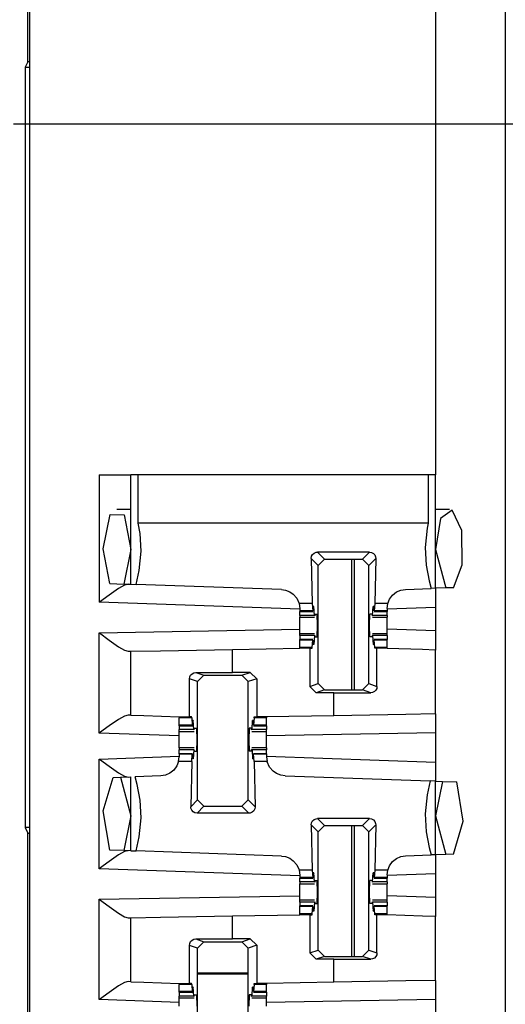
# Paper-space layout 'Layout1' of a CAD drawing. Extents: x 0 to 11, y 0 to 8.5.
# Drawn here: x 4.7 to 4.8, y 3.9 to 4 of the extents above; entities that cross this region are included whole.
import ezdxf

# ---------------------------------------------------------------- set-up
doc = ezdxf.new("R2010")
doc.units = 0
doc.header["$MEASUREMENT"] = 0
doc.layers.add('1', color=7, linetype='Continuous')

psp = doc.layouts.get("Layout1")

# ---------------------------------------------------------------- linework, layer by layer
at = {"layer": '1', "color": 3, "linetype": 'Continuous'}
for p, q in [((4.741343975067139, 5.635761260986328), (4.741343975067139, 3.716386079788208)), ((4.835093975067139, 5.635761260986328), (4.835093975067139, 3.716386079788208)), ((4.821343898773193, 4.052386283874512), (4.821343898773193, 3.955761194229126)), ((4.738218784332275, 4.024909019470215), (5.814248561859131, 4.024909019470215)), ((4.755094051361084, 3.955761194229126), (4.755094051361084, 3.930657386779785)), ((4.755094051361084, 3.955761194229126), (4.759513378143311, 3.955761194229126)), ((4.759513378143311, 3.955761194229126), (4.761343955993652, 3.955761194229126)), ((4.761712074279785, 3.955761194229126), (4.761343955993652, 3.955761194229126)), ((4.761343955993652, 3.934191465377808), (4.761343955993652, 3.955761194229126)), ((4.762803554534912, 3.955761194229126), (4.761712074279785, 3.955761194229126)), ((4.762803554534912, 3.946227550506592), (4.762803554534912, 3.955761194229126)), ((4.819884300231934, 3.955761194229126), (4.762803554534912, 3.955761194229126)), ((4.819884300231934, 3.955761194229126), (4.819884300231934, 3.946227550506592)), ((4.820975780487061, 3.955761194229126), (4.819884300231934, 3.955761194229126)), ((4.821343898773193, 3.955761194229126), (4.820975780487061, 3.955761194229126)), ((4.821343898773193, 3.933405876159668), (4.821343898773193, 3.955761194229126)), ((4.755860328674316, 3.941196203231812), (4.757256031036377, 3.947934150695801)), ((4.757256031036377, 3.947934150695801), (4.759985446929932, 3.947873115539551)), ((4.761343955993652, 3.948948621749878), (4.758602142333984, 3.948948621749878)), ((4.759985446929932, 3.947873115539551), (4.761343955993652, 3.941073656082153)), ((4.824085712432861, 3.948948621749878), (4.821343898773193, 3.948948621749878)), ((4.824625015258789, 3.948794841766357), (4.822348117828369, 3.947165012359619)), ((4.826507091522217, 3.944769859313965), (4.824625015258789, 3.948794841766357)), ((4.763151168823242, 3.944196224212646), (4.762803554534912, 3.946227550506592)), ((4.819884300231934, 3.946227550506592), (4.762803554534912, 3.946227550506592)), ((4.819884300231934, 3.946227550506592), (4.819694519042969, 3.945231437683105)), ((4.822348117828369, 3.947165012359619), (4.821343898773193, 3.941073656082153)), ((4.763356685638428, 3.940701484680176), (4.763151168823242, 3.944196224212646)), ((4.819694519042969, 3.945231437683105), (4.819331169128418, 3.941445827484131)), ((4.826615810394287, 3.938037633895874), (4.826507091522217, 3.944769859313965)), ((4.757182121276855, 3.93433690071106), (4.755860328674316, 3.941196203231812)), ((4.761343955993652, 3.941073656082153), (4.759964466094971, 3.934239625930786)), ((4.762993335723877, 3.936915874481201), (4.763356685638428, 3.940701484680176)), ((4.796938896179199, 3.93971061706543), (4.797141551971436, 3.940080165863037)), ((4.797141551971436, 3.940080165863037), (4.797452926635742, 3.940358638763428)), ((4.797452926635742, 3.940358638763428), (4.797837734222412, 3.940518379211426)), ((4.797837734222412, 3.940518379211426), (4.798117160797119, 3.940550088882446)), ((4.798117160797119, 3.940550088882446), (4.799489498138428, 3.939177751541138)), ((4.808320999145508, 3.940550088882446), (4.798117160797119, 3.940550088882446)), ((4.806948661804199, 3.939177751541138), (4.808320999145508, 3.940550088882446)), ((4.808320999145508, 3.940550088882446), (4.808732986450195, 3.94048023223877)), ((4.808732986450195, 3.94048023223877), (4.809098720550537, 3.940277814865112)), ((4.809098720550537, 3.940277814865112), (4.809376239776611, 3.939967155456543)), ((4.809376239776611, 3.939967155456543), (4.809535026550293, 3.939584732055664)), ((4.819331169128418, 3.941445827484131), (4.819536685943604, 3.93795108795166)), ((4.821343898773193, 3.941073656082153), (4.8233642578125, 3.933476448059082)), ((4.796870708465576, 3.939297199249268), (4.796938896179199, 3.93971061706543)), ((4.796870708465576, 3.939297199249268), (4.797070026397705, 3.93038010597229)), ((4.798240184783936, 3.937928199768066), (4.796870708465576, 3.939297199249268)), ((4.798240184783936, 3.937928199768066), (4.799489498138428, 3.939177751541138)), ((4.798240184783936, 3.914622068405151), (4.798240184783936, 3.937928199768066)), ((4.799489498138428, 3.939177751541138), (4.806948661804199, 3.939177751541138)), ((4.806948661804199, 3.939177751541138), (4.808197975158691, 3.937928199768066)), ((4.809566974639893, 3.939297199249268), (4.808197975158691, 3.937928199768066)), ((4.808197975158691, 3.914622068405151), (4.808197975158691, 3.937928199768066)), ((4.809566974639893, 3.939297199249268), (4.809367656707764, 3.93038010597229)), ((4.809535026550293, 3.939584732055664), (4.809566974639893, 3.939297199249268)), ((4.819536685943604, 3.93795108795166), (4.820122718811035, 3.934865474700928)), ((4.82487154006958, 3.933528900146484), (4.826615810394287, 3.938037633895874)), ((4.762385845184326, 3.934155225753784), (4.762993335723877, 3.936915874481201)), ((4.757182121276855, 3.93433690071106), (4.759964466094971, 3.934239625930786)), ((4.760101318359375, 3.934023857116699), (4.75892162322998, 3.933372259140015)), ((4.759964466094971, 3.934239625930786), (4.761343955993652, 3.934191465377808)), ((4.760822296142578, 3.934209823608398), (4.760101318359375, 3.934023857116699)), ((4.761343955993652, 3.934191465377808), (4.762385845184326, 3.934155225753784)), ((4.790986061096191, 3.933156490325928), (4.762385845184326, 3.934155225753784)), ((4.820122718811035, 3.934865474700928), (4.820513248443604, 3.933376789093018)), ((4.757038593292236, 3.93208384513855), (4.755134105682373, 3.930686950683594)), ((4.75892162322998, 3.933372259140015), (4.757038593292236, 3.93208384513855)), ((4.790986061096191, 3.933156490325928), (4.791800022125244, 3.933037519454956)), ((4.791800022125244, 3.933037519454956), (4.792631149291992, 3.932711362838745)), ((4.792631149291992, 3.932711362838745), (4.793313980102539, 3.93224024772644)), ((4.793313980102539, 3.93224024772644), (4.794012546539307, 3.931431531906128)), ((4.812290668487549, 3.931247472763062), (4.812897205352783, 3.932069540023804)), ((4.812897205352783, 3.932069540023804), (4.813672065734863, 3.932678937911987)), ((4.813672065734863, 3.932678937911987), (4.81452751159668, 3.933050870895386)), ((4.81452751159668, 3.933050870895386), (4.815452098846436, 3.933200120925903)), ((4.815452098846436, 3.933200120925903), (4.820513248443604, 3.933376789093018)), ((4.821343898773193, 3.933405876159668), (4.820513248443604, 3.933376789093018)), ((4.8233642578125, 3.933476448059082), (4.821343898773193, 3.933405876159668)), ((4.821343898773193, 3.933405876159668), (4.821343898773193, 3.929653406143188)), ((4.82487154006958, 3.933528900146484), (4.8233642578125, 3.933476448059082)), ((4.755134105682373, 3.930686950683594), (4.755094051361084, 3.930657386779785)), ((4.794605255126953, 3.929277658462524), (4.755094051361084, 3.930657386779785)), ((4.794012546539307, 3.931431531906128), (4.794466972351074, 3.930417060852051)), ((4.794466972351074, 3.930417060852051), (4.794476985931396, 3.93038010597229)), ((4.794476985931396, 3.93038010597229), (4.794605255126953, 3.929408550262451)), ((4.797070026397705, 3.93038010597229), (4.794476985931396, 3.93038010597229)), ((4.797070026397705, 3.93038010597229), (4.797184944152832, 3.92894721031189)), ((4.809367656707764, 3.93038010597229), (4.809252738952637, 3.92894721031189)), ((4.811949253082275, 3.93038010597229), (4.809367656707764, 3.93038010597229)), ((4.811832904815674, 3.929452419281006), (4.811949253082275, 3.93038010597229)), ((4.811949253082275, 3.93038010597229), (4.812290668487549, 3.931247472763062)), ((4.794605255126953, 3.929408550262451), (4.794605255126953, 3.92894721031189)), ((4.794605255126953, 3.92894721031189), (4.794605255126953, 3.928854703903198)), ((4.797184944152832, 3.92894721031189), (4.794605255126953, 3.92894721031189)), ((4.794605255126953, 3.928854703903198), (4.794605255126953, 3.928823709487915)), ((4.794605255126953, 3.928061246871948), (4.794605255126953, 3.928823709487915)), ((4.794605255126953, 3.928823709487915), (4.797205448150635, 3.928823709487915)), ((4.797184944152832, 3.92894721031189), (4.797237873077393, 3.929148197174072)), ((4.797237873077393, 3.929148197174072), (4.797262191772461, 3.929674386978149)), ((4.797382831573486, 3.929840326309204), (4.797262191772461, 3.929674386978149)), ((4.797382831573486, 3.929840326309204), (4.79727029800415, 3.929840326309204)), ((4.797480583190918, 3.928061246871948), (4.797382831573486, 3.929840326309204)), ((4.797601222991943, 3.928323745727539), (4.797562122344971, 3.928011178970337)), ((4.797601222991943, 3.928323745727539), (4.798043727874756, 3.928323745727539)), ((4.798102378845215, 3.926073551177979), (4.798043727874756, 3.928323745727539)), ((4.808335304260254, 3.926073551177979), (4.808394432067871, 3.928323745727539)), ((4.808836460113525, 3.928323745727539), (4.808394432067871, 3.928323745727539)), ((4.808836460113525, 3.928323745727539), (4.808876037597656, 3.928011178970337)), ((4.808957099914551, 3.928061246871948), (4.809055328369141, 3.929840326309204)), ((4.809055328369141, 3.929840326309204), (4.809175968170166, 3.929674386978149)), ((4.809167861938477, 3.929840326309204), (4.809055328369141, 3.929840326309204)), ((4.809200286865234, 3.929148197174072), (4.809175968170166, 3.929674386978149)), ((4.809252738952637, 3.92894721031189), (4.809200286865234, 3.929148197174072)), ((4.809232711791992, 3.928823709487915), (4.811832904815674, 3.928823709487915)), ((4.811832904815674, 3.92894721031189), (4.809252738952637, 3.92894721031189)), ((4.821343898773193, 3.929653406143188), (4.811832904815674, 3.9293212890625)), ((4.811832904815674, 3.929452419281006), (4.811832904815674, 3.92894721031189)), ((4.811832904815674, 3.92894721031189), (4.811832904815674, 3.928854703903198)), ((4.811832904815674, 3.928854703903198), (4.811832904815674, 3.928823709487915)), ((4.811832904815674, 3.928061246871948), (4.811832904815674, 3.928823709487915)), ((4.821343898773193, 3.929653406143188), (4.821343898773193, 3.924993753433228)), ((4.794605255126953, 3.928061246871948), (4.794605255126953, 3.927790403366089)), ((4.797480583190918, 3.928061246871948), (4.794605255126953, 3.928061246871948)), ((4.794605255126953, 3.927790403366089), (4.794605255126953, 3.927698612213135)), ((4.794605255126953, 3.926957130432129), (4.794605255126953, 3.927698612213135)), ((4.794605255126953, 3.927698612213135), (4.797523021697998, 3.927698612213135)), ((4.794605255126953, 3.926073551177979), (4.794605255126953, 3.926957130432129)), ((4.797480583190918, 3.928061246871948), (4.797562122344971, 3.928011178970337)), ((4.808957099914551, 3.928061246871948), (4.808876037597656, 3.928011178970337)), ((4.808915138244629, 3.927698612213135), (4.811832904815674, 3.927698612213135)), ((4.811832904815674, 3.928061246871948), (4.808957099914551, 3.928061246871948)), ((4.811832904815674, 3.928061246871948), (4.811832904815674, 3.927790403366089)), ((4.811832904815674, 3.927790403366089), (4.811832904815674, 3.927698612213135)), ((4.811832904815674, 3.926957130432129), (4.811832904815674, 3.927698612213135)), ((4.811832904815674, 3.926073551177979), (4.811832904815674, 3.926957130432129)), ((4.755094051361084, 3.924656391143799), (4.794605255126953, 3.92534613609314)), ((4.755094051361084, 3.904871702194214), (4.755094051361084, 3.924656391143799)), ((4.755094051361084, 3.924656391143799), (4.755133628845215, 3.924626350402832)), ((4.755133628845215, 3.924626350402832), (4.757042407989502, 3.923193693161011)), ((4.794605255126953, 3.925190210342407), (4.794605255126953, 3.926073551177979)), ((4.794605255126953, 3.924448728561401), (4.794605255126953, 3.925190210342407)), ((4.797523021697998, 3.924448728561401), (4.794605255126953, 3.924448728561401)), ((4.794605255126953, 3.924356937408447), (4.794605255126953, 3.924448728561401)), ((4.794605255126953, 3.924086093902588), (4.794605255126953, 3.924356937408447)), ((4.798043727874756, 3.923823595046997), (4.798102378845215, 3.926073551177979)), ((4.808394432067871, 3.923823595046997), (4.808335304260254, 3.926073551177979)), ((4.811832904815674, 3.924448728561401), (4.808915138244629, 3.924448728561401)), ((4.811832904815674, 3.925190210342407), (4.811832904815674, 3.926073551177979)), ((4.821343898773193, 3.924993753433228), (4.811832904815674, 3.925325870513916)), ((4.811832904815674, 3.924448728561401), (4.811832904815674, 3.925190210342407)), ((4.811832904815674, 3.924356937408447), (4.811832904815674, 3.924448728561401)), ((4.811832904815674, 3.924086093902588), (4.811832904815674, 3.924356937408447)), ((4.821343898773193, 3.924993753433228), (4.821343898773193, 3.921241521835327)), ((4.757042407989502, 3.923193693161011), (4.758929252624512, 3.921870708465576)), ((4.797480583190918, 3.924086093902588), (4.794605255126953, 3.924086093902588)), ((4.794605255126953, 3.924086093902588), (4.794605255126953, 3.923323631286621)), ((4.794605255126953, 3.923292636871338), (4.794605255126953, 3.923323631286621)), ((4.797205448150635, 3.923323631286621), (4.794605255126953, 3.923323631286621)), ((4.794605255126953, 3.923199892044067), (4.794605255126953, 3.923292636871338)), ((4.794605255126953, 3.921767234802246), (4.794605255126953, 3.923199892044067)), ((4.797184944152832, 3.923199892044067), (4.794605255126953, 3.923199892044067)), ((4.797070026397705, 3.921767234802246), (4.797184944152832, 3.923199892044067)), ((4.797184944152832, 3.923199892044067), (4.797237873077393, 3.922999143600464)), ((4.797237873077393, 3.922999143600464), (4.797262191772461, 3.922472715377808)), ((4.797382831573486, 3.922307014465332), (4.797262191772461, 3.922472715377808)), ((4.797382831573486, 3.922307014465332), (4.79727029800415, 3.922307014465332)), ((4.797480583190918, 3.924086093902588), (4.797382831573486, 3.922307014465332)), ((4.797480583190918, 3.924086093902588), (4.797562122344971, 3.924136161804199)), ((4.797562122344971, 3.924136161804199), (4.797601222991943, 3.923823595046997)), ((4.797601222991943, 3.923823595046997), (4.798043727874756, 3.923823595046997)), ((4.808836460113525, 3.923823595046997), (4.808394432067871, 3.923823595046997)), ((4.808876037597656, 3.924136161804199), (4.808836460113525, 3.923823595046997)), ((4.808957099914551, 3.924086093902588), (4.808876037597656, 3.924136161804199)), ((4.808957099914551, 3.924086093902588), (4.809055328369141, 3.922307014465332)), ((4.811832904815674, 3.924086093902588), (4.808957099914551, 3.924086093902588)), ((4.809055328369141, 3.922307014465332), (4.809175968170166, 3.922472715377808)), ((4.809167861938477, 3.922307014465332), (4.809055328369141, 3.922307014465332)), ((4.809200286865234, 3.922999143600464), (4.809175968170166, 3.922472715377808)), ((4.809252738952637, 3.923199892044067), (4.809200286865234, 3.922999143600464)), ((4.811832904815674, 3.923323631286621), (4.809232711791992, 3.923323631286621)), ((4.809367656707764, 3.921767234802246), (4.809252738952637, 3.923199892044067)), ((4.811832904815674, 3.923199892044067), (4.809252738952637, 3.923199892044067)), ((4.811832904815674, 3.924086093902588), (4.811832904815674, 3.923323631286621)), ((4.811832904815674, 3.923292636871338), (4.811832904815674, 3.923323631286621)), ((4.811832904815674, 3.923199892044067), (4.811832904815674, 3.923292636871338)), ((4.811832904815674, 3.921767234802246), (4.811832904815674, 3.923199892044067)), ((4.758929252624512, 3.921870708465576), (4.760105133056641, 3.921202659606934)), ((4.760105133056641, 3.921202659606934), (4.760822296142578, 3.921005725860596)), ((4.760822296142578, 3.921005725860596), (4.761343955993652, 3.921014785766602)), ((4.761343955993652, 3.921014785766602), (4.767201900482178, 3.921117067337036)), ((4.761343955993652, 3.908405780792236), (4.761343955993652, 3.921014785766602)), ((4.767201900482178, 3.921117067337036), (4.781343936920166, 3.921364068984985)), ((4.781343936920166, 3.921364068984985), (4.794605255126953, 3.921595573425293)), ((4.781343936920166, 3.916830539703369), (4.781343936920166, 3.921364068984985)), ((4.794605255126953, 3.92168402671814), (4.794605255126953, 3.921767234802246)), ((4.797070026397705, 3.921767234802246), (4.794605255126953, 3.921767234802246)), ((4.794605255126953, 3.921595573425293), (4.794605255126953, 3.92168402671814)), ((4.796572685241699, 3.921595573425293), (4.794605255126953, 3.921595573425293)), ((4.796572685241699, 3.921595573425293), (4.797057628631592, 3.921595573425293)), ((4.796572685241699, 3.921595573425293), (4.796572685241699, 3.914066314697266)), ((4.797057628631592, 3.921595573425293), (4.797070026397705, 3.921767234802246)), ((4.809380531311035, 3.921595573425293), (4.809367656707764, 3.921767234802246)), ((4.811832904815674, 3.921767234802246), (4.809367656707764, 3.921767234802246)), ((4.809816360473633, 3.921595573425293), (4.809380531311035, 3.921595573425293)), ((4.809816360473633, 3.914082765579224), (4.809816360473633, 3.921595573425293)), ((4.810840129852295, 3.921595573425293), (4.809816360473633, 3.921595573425293)), ((4.811832904815674, 3.921595573425293), (4.810840129852295, 3.921595573425293)), ((4.811832904815674, 3.92168402671814), (4.811832904815674, 3.921767234802246)), ((4.811832904815674, 3.921595573425293), (4.811832904815674, 3.92168402671814)), ((4.811832904815674, 3.921573638916016), (4.811832904815674, 3.921595573425293)), ((4.81880521774292, 3.921330213546753), (4.811832904815674, 3.921573638916016)), ((4.821343898773193, 3.921241521835327), (4.81880521774292, 3.921330213546753)), ((4.821343898773193, 3.90865421295166), (4.821343898773193, 3.921241521835327)), ((4.773108005523682, 3.916300535202026), (4.773384571075439, 3.916579961776733)), ((4.773384571075439, 3.916579961776733), (4.773755550384521, 3.916765689849854)), ((4.773755550384521, 3.916765689849854), (4.774108409881592, 3.916818857192993)), ((4.774108409881592, 3.916818857192993), (4.781343936920166, 3.916830539703369)), ((4.774108409881592, 3.916818857192993), (4.775740146636963, 3.916275024414062)), ((4.784865379333496, 3.916830539703369), (4.781343936920166, 3.916830539703369)), ((4.78319787979126, 3.916275024414062), (4.784865379333496, 3.916830539703369)), ((4.784865379333496, 3.916830539703369), (4.786115646362305, 3.915580987930298)), ((4.772871971130371, 3.91556453704834), (4.772933483123779, 3.91595458984375)), ((4.772871971130371, 3.908073663711548), (4.772871971130371, 3.91556453704834)), ((4.774489879608154, 3.915025234222412), (4.772871971130371, 3.91556453704834)), ((4.772933483123779, 3.91595458984375), (4.773108005523682, 3.916300535202026)), ((4.774489879608154, 3.915025234222412), (4.775740146636963, 3.916275024414062)), ((4.774489879608154, 3.891719102859497), (4.774489879608154, 3.915025234222412)), ((4.775740146636963, 3.916275024414062), (4.78319787979126, 3.916275024414062)), ((4.78319787979126, 3.916275024414062), (4.784448146820068, 3.915025234222412)), ((4.786115646362305, 3.915580987930298), (4.784448146820068, 3.915025234222412)), ((4.784448146820068, 3.891719102859497), (4.784448146820068, 3.915025234222412)), ((4.786115646362305, 3.915580987930298), (4.786115646362305, 3.908073663711548)), ((4.796572685241699, 3.914066314697266), (4.798240184783936, 3.914622068405151)), ((4.799489974975586, 3.913372278213501), (4.798240184783936, 3.914622068405151)), ((4.808197975158691, 3.914622068405151), (4.806947708129883, 3.913372278213501)), ((4.808197975158691, 3.914622068405151), (4.809816360473633, 3.914082765579224)), ((4.797822952270508, 3.912816762924194), (4.796572685241699, 3.914066314697266)), ((4.799489974975586, 3.913372278213501), (4.797822952270508, 3.912816762924194)), ((4.80134391784668, 3.912816762924194), (4.797822952270508, 3.912816762924194)), ((4.799489974975586, 3.913372278213501), (4.806947708129883, 3.913372278213501)), ((4.80134391784668, 3.912816762924194), (4.808579921722412, 3.91282844543457)), ((4.80134391784668, 3.908305168151855), (4.80134391784668, 3.912816762924194)), ((4.808579921722412, 3.91282844543457), (4.806947708129883, 3.913372278213501)), ((4.808932304382324, 3.91288161277771), (4.808579921722412, 3.91282844543457)), ((4.809303760528564, 3.91306734085083), (4.808932304382324, 3.91288161277771)), ((4.809579849243164, 3.913346767425537), (4.809303760528564, 3.91306734085083)), ((4.809754371643066, 3.913692474365234), (4.809579849243164, 3.913346767425537)), ((4.809816360473633, 3.914082765579224), (4.809754371643066, 3.913692474365234)), ((4.75892162322998, 3.907586574554443), (4.757038593292236, 3.906298160552979)), ((4.760101318359375, 3.908237934112549), (4.75892162322998, 3.907586574554443)), ((4.760822296142578, 3.908423900604248), (4.760101318359375, 3.908237934112549)), ((4.761343955993652, 3.908405780792236), (4.760822296142578, 3.908423900604248)), ((4.761343955993652, 3.908405780792236), (4.763883113861084, 3.908317089080811)), ((4.763883113861084, 3.908317089080811), (4.770854949951172, 3.908073663711548)), ((4.770854949951172, 3.908073663711548), (4.771847724914551, 3.908073663711548)), ((4.770854949951172, 3.908073663711548), (4.770854949951172, 3.907973289489746)), ((4.770854949951172, 3.907973289489746), (4.770854949951172, 3.907880067825317)), ((4.770854949951172, 3.906447410583496), (4.770854949951172, 3.907880067825317)), ((4.773320198059082, 3.907880067825317), (4.770854949951172, 3.907880067825317)), ((4.771847724914551, 3.908073663711548), (4.772871971130371, 3.908073663711548)), ((4.773305892944336, 3.908073663711548), (4.772871971130371, 3.908073663711548)), ((4.773320198059082, 3.907880067825317), (4.773305892944336, 3.908073663711548)), ((4.773320198059082, 3.907880067825317), (4.773435115814209, 3.906447410583496)), ((4.773487567901611, 3.9066481590271), (4.77351188659668, 3.907174587249756)), ((4.773632526397705, 3.907340288162231), (4.77351188659668, 3.907174587249756)), ((4.773632526397705, 3.907340288162231), (4.773520469665527, 3.907340288162231)), ((4.773730754852295, 3.905561208724976), (4.773632526397705, 3.907340288162231)), ((4.785207271575928, 3.905561208724976), (4.785305500030518, 3.907340288162231)), ((4.785417556762695, 3.907340288162231), (4.785305500030518, 3.907340288162231)), ((4.785305500030518, 3.907340288162231), (4.785426139831543, 3.907174587249756)), ((4.785450458526611, 3.9066481590271), (4.785426139831543, 3.907174587249756)), ((4.785617828369141, 3.907880067825317), (4.785502910614014, 3.906447410583496)), ((4.785617828369141, 3.907880067825317), (4.785632133483887, 3.908073663711548)), ((4.788083076477051, 3.907880067825317), (4.785617828369141, 3.907880067825317)), ((4.785632133483887, 3.908073663711548), (4.786115646362305, 3.908073663711548)), ((4.788083076477051, 3.908073663711548), (4.786115646362305, 3.908073663711548)), ((4.80134391784668, 3.908305168151855), (4.788083076477051, 3.908073663711548)), ((4.788083076477051, 3.908073663711548), (4.788083076477051, 3.907973289489746)), ((4.788083076477051, 3.907973289489746), (4.788083076477051, 3.907880067825317)), ((4.788083076477051, 3.906447410583496), (4.788083076477051, 3.907880067825317)), ((4.815485954284668, 3.908551931381226), (4.80134391784668, 3.908305168151855)), ((4.821343898773193, 3.90865421295166), (4.815485954284668, 3.908551931381226)), ((4.821343898773193, 3.90865421295166), (4.821343898773193, 3.904903650283813)), ((4.755134105682373, 3.904901266098022), (4.755094051361084, 3.904871702194214)), ((4.770854949951172, 3.904321432113647), (4.755094051361084, 3.904871702194214)), ((4.757038593292236, 3.906298160552979), (4.755134105682373, 3.904901266098022)), ((4.773435115814209, 3.906447410583496), (4.770854949951172, 3.906447410583496)), ((4.770854949951172, 3.906354665756226), (4.770854949951172, 3.906447410583496)), ((4.770854949951172, 3.906323671340942), (4.770854949951172, 3.906354665756226)), ((4.770854949951172, 3.906323671340942), (4.773455619812012, 3.906323671340942)), ((4.770854949951172, 3.906323671340942), (4.770854949951172, 3.905561208724976)), ((4.773730754852295, 3.905561208724976), (4.770854949951172, 3.905561208724976)), ((4.770854949951172, 3.905290365219116), (4.770854949951172, 3.905561208724976)), ((4.770854949951172, 3.905198574066162), (4.770854949951172, 3.905290365219116)), ((4.770854949951172, 3.905198574066162), (4.773772716522217, 3.905198574066162)), ((4.770854949951172, 3.904457092285156), (4.770854949951172, 3.905198574066162)), ((4.773435115814209, 3.906447410583496), (4.773487567901611, 3.9066481590271)), ((4.773730754852295, 3.905561208724976), (4.773812294006348, 3.905511140823364)), ((4.773812294006348, 3.905511140823364), (4.77385139465332, 3.905823707580566)), ((4.77385139465332, 3.905823707580566), (4.774293422698975, 3.905823707580566)), ((4.774293422698975, 3.905823707580566), (4.774352550506592, 3.903573751449585)), ((4.784644603729248, 3.905823707580566), (4.784585475921631, 3.903573751449585)), ((4.785086631774902, 3.905823707580566), (4.784644603729248, 3.905823707580566)), ((4.785125732421875, 3.905511140823364), (4.785086631774902, 3.905823707580566)), ((4.785207271575928, 3.905561208724976), (4.785125732421875, 3.905511140823364)), ((4.785165309906006, 3.905198574066162), (4.788083076477051, 3.905198574066162)), ((4.788083076477051, 3.905561208724976), (4.785207271575928, 3.905561208724976)), ((4.785502910614014, 3.906447410583496), (4.785450458526611, 3.9066481590271)), ((4.785482406616211, 3.906323671340942), (4.788083076477051, 3.906323671340942)), ((4.788083076477051, 3.906447410583496), (4.785502910614014, 3.906447410583496)), ((4.788083076477051, 3.906354665756226), (4.788083076477051, 3.906447410583496)), ((4.788083076477051, 3.906323671340942), (4.788083076477051, 3.906354665756226)), ((4.788083076477051, 3.906323671340942), (4.788083076477051, 3.905561208724976)), ((4.788083076477051, 3.905290365219116), (4.788083076477051, 3.905561208724976)), ((4.788083076477051, 3.905198574066162), (4.788083076477051, 3.905290365219116)), ((4.788083076477051, 3.904457092285156), (4.788083076477051, 3.905198574066162)), ((4.821343898773193, 3.904903650283813), (4.788083076477051, 3.904323101043701)), ((4.821343898773193, 3.904903650283813), (4.821343898773193, 3.899164438247681)), ((4.770854949951172, 3.903573751449585), (4.770854949951172, 3.904457092285156)), ((4.770854949951172, 3.902690172195435), (4.770854949951172, 3.903573751449585)), ((4.774352550506592, 3.903573751449585), (4.774293422698975, 3.901323556900024)), ((4.784585475921631, 3.903573751449585), (4.784644603729248, 3.901323556900024)), ((4.788083076477051, 3.903573751449585), (4.788083076477051, 3.904457092285156)), ((4.788083076477051, 3.902690172195435), (4.788083076477051, 3.903573751449585)), ((4.770854949951172, 3.901948690414429), (4.770854949951172, 3.902690172195435)), ((4.773772716522217, 3.901948690414429), (4.770854949951172, 3.901948690414429)), ((4.770854949951172, 3.901948690414429), (4.770854949951172, 3.901856899261475)), ((4.770854949951172, 3.901856899261475), (4.770854949951172, 3.901586055755615)), ((4.770854949951172, 3.900823593139648), (4.770854949951172, 3.901586055755615)), ((4.773730754852295, 3.901586055755615), (4.770854949951172, 3.901586055755615)), ((4.773730754852295, 3.901586055755615), (4.773632526397705, 3.899806976318359)), ((4.773730754852295, 3.901586055755615), (4.773812294006348, 3.901636123657227)), ((4.77385139465332, 3.901323556900024), (4.773812294006348, 3.901636123657227)), ((4.77385139465332, 3.901323556900024), (4.774293422698975, 3.901323556900024)), ((4.785086631774902, 3.901323556900024), (4.784644603729248, 3.901323556900024)), ((4.785086631774902, 3.901323556900024), (4.785125732421875, 3.901636123657227)), ((4.785207271575928, 3.901586055755615), (4.785125732421875, 3.901636123657227)), ((4.788083076477051, 3.901948690414429), (4.785165309906006, 3.901948690414429)), ((4.785207271575928, 3.901586055755615), (4.785305500030518, 3.899806976318359)), ((4.788083076477051, 3.901586055755615), (4.785207271575928, 3.901586055755615)), ((4.788083076477051, 3.901948690414429), (4.788083076477051, 3.902690172195435)), ((4.788083076477051, 3.901948690414429), (4.788083076477051, 3.901856899261475)), ((4.788083076477051, 3.901856899261475), (4.788083076477051, 3.901586055755615)), ((4.788083076477051, 3.900823593139648), (4.788083076477051, 3.901586055755615)), ((4.755094051361084, 3.899775505065918), (4.770854949951172, 3.900326013565063)), ((4.755094051361084, 3.878157377243042), (4.755094051361084, 3.899775505065918)), ((4.755094051361084, 3.899775505065918), (4.755134105682373, 3.899745941162109)), ((4.755134105682373, 3.899745941162109), (4.757038593292236, 3.898349285125732)), ((4.77073860168457, 3.899267196655273), (4.770397663116455, 3.898399829864502)), ((4.77073860168457, 3.899267196655273), (4.770854949951172, 3.900194883346558)), ((4.773320198059082, 3.899267196655273), (4.77073860168457, 3.899267196655273)), ((4.770854949951172, 3.900823593139648), (4.770854949951172, 3.900792598724365)), ((4.773455619812012, 3.900823593139648), (4.770854949951172, 3.900823593139648)), ((4.770854949951172, 3.900792598724365), (4.770854949951172, 3.900700092315674)), ((4.770854949951172, 3.900700092315674), (4.770854949951172, 3.900194883346558)), ((4.773435115814209, 3.900700092315674), (4.770854949951172, 3.900700092315674)), ((4.773320198059082, 3.899267196655273), (4.773120880126953, 3.890350103378296)), ((4.773320198059082, 3.899267196655273), (4.773435115814209, 3.900700092315674)), ((4.773435115814209, 3.900700092315674), (4.773487567901611, 3.900499105453491)), ((4.773487567901611, 3.900499105453491), (4.77351188659668, 3.899972915649414)), ((4.773632526397705, 3.899806976318359), (4.77351188659668, 3.899972915649414)), ((4.773632526397705, 3.899806976318359), (4.773520469665527, 3.899806976318359)), ((4.785305500030518, 3.899806976318359), (4.785426139831543, 3.899972915649414)), ((4.785417556762695, 3.899806976318359), (4.785305500030518, 3.899806976318359)), ((4.785450458526611, 3.900499105453491), (4.785426139831543, 3.899972915649414)), ((4.785502910614014, 3.900700092315674), (4.785450458526611, 3.900499105453491)), ((4.788083076477051, 3.900823593139648), (4.785482406616211, 3.900823593139648)), ((4.785617828369141, 3.899267196655273), (4.785502910614014, 3.900700092315674)), ((4.788083076477051, 3.900700092315674), (4.785502910614014, 3.900700092315674)), ((4.785617828369141, 3.899267196655273), (4.78581714630127, 3.890350103378296)), ((4.788199424743652, 3.899267196655273), (4.785617828369141, 3.899267196655273)), ((4.788083076477051, 3.900823593139648), (4.788083076477051, 3.900792598724365)), ((4.788083076477051, 3.900792598724365), (4.788083076477051, 3.900700092315674)), ((4.788083076477051, 3.900700092315674), (4.788083076477051, 3.900194883346558)), ((4.788083076477051, 3.900326013565063), (4.821343898773193, 3.899164438247681)), ((4.788083076477051, 3.900194883346558), (4.788199424743652, 3.899267196655273)), ((4.788214683532715, 3.899209976196289), (4.788199424743652, 3.899267196655273)), ((4.788666248321533, 3.898185968399048), (4.788214683532715, 3.899209976196289)), ((4.821343898773193, 3.899164438247681), (4.821343898773193, 3.89541220664978)), ((4.757038593292236, 3.898349285125732), (4.75892162322998, 3.897060632705688)), ((4.769790649414062, 3.89757776260376), (4.769016265869141, 3.896968364715576)), ((4.770397663116455, 3.898399829864502), (4.769790649414062, 3.89757776260376)), ((4.789364814758301, 3.897371530532837), (4.788666248321533, 3.898185968399048)), ((4.790050029754639, 3.896895885467529), (4.789364814758301, 3.897371530532837)), ((4.755882263183594, 3.889569759368896), (4.757816314697266, 3.896118402481079)), ((4.757816314697266, 3.896118402481079), (4.759323596954346, 3.896170854568481)), ((4.75892162322998, 3.897060632705688), (4.760101318359375, 3.896409273147583)), ((4.759323596954346, 3.896170854568481), (4.761343955993652, 3.896241426467896)), ((4.759323596954346, 3.896170854568481), (4.761343955993652, 3.88857364654541)), ((4.760101318359375, 3.896409273147583), (4.760822296142578, 3.896223306655884)), ((4.761343955993652, 3.881691455841064), (4.761343955993652, 3.896241426467896)), ((4.767236232757568, 3.89644718170166), (4.7621750831604, 3.896270513534546)), ((4.762565135955811, 3.894781827926636), (4.7621750831604, 3.896270513534546)), ((4.768160343170166, 3.896596431732178), (4.767236232757568, 3.89644718170166)), ((4.769016265869141, 3.896968364715576), (4.768160343170166, 3.896596431732178)), ((4.790884494781494, 3.896566867828369), (4.790050029754639, 3.896895885467529)), ((4.791701793670654, 3.89644718170166), (4.790884494781494, 3.896566867828369)), ((4.791701793670654, 3.89644718170166), (4.820290565490723, 3.895448923110962)), ((4.820290565490723, 3.895448923110962), (4.819694519042969, 3.892731428146362)), ((4.821343898773193, 3.89541220664978), (4.820290565490723, 3.895448923110962)), ((4.821343898773193, 3.880905866622925), (4.821343898773193, 3.89541220664978)), ((4.821343898773193, 3.89541220664978), (4.822697639465332, 3.895364761352539)), ((4.822697639465332, 3.895364761352539), (4.821343898773193, 3.88857364654541)), ((4.822697639465332, 3.895364761352539), (4.825531005859375, 3.895265817642212)), ((4.826803684234619, 3.887535095214844), (4.825531005859375, 3.895265817642212)), ((4.763151168823242, 3.891696214675903), (4.762565135955811, 3.894781827926636)), ((4.763356685638428, 3.888201475143433), (4.763151168823242, 3.891696214675903)), ((4.773120880126953, 3.890350103378296), (4.774489879608154, 3.891719102859497)), ((4.775739669799805, 3.890469551086426), (4.774489879608154, 3.891719102859497)), ((4.784448146820068, 3.891719102859497), (4.783198356628418, 3.890469551086426)), ((4.784448146820068, 3.891719102859497), (4.78581714630127, 3.890350103378296)), ((4.819694519042969, 3.892731428146362), (4.819331169128418, 3.888945817947388)), ((4.757182121276855, 3.881836891174316), (4.755882263183594, 3.889569759368896)), ((4.773152828216553, 3.890062570571899), (4.773120880126953, 3.890350103378296)), ((4.773312091827393, 3.889679908752441), (4.773152828216553, 3.890062570571899)), ((4.773589134216309, 3.889369487762451), (4.773312091827393, 3.889679908752441)), ((4.77395486831665, 3.889167070388794), (4.773589134216309, 3.889369487762451)), ((4.775739669799805, 3.890469551086426), (4.774366855621338, 3.889097213745117)), ((4.775739669799805, 3.890469551086426), (4.783198356628418, 3.890469551086426)), ((4.784571170806885, 3.889097213745117), (4.783198356628418, 3.890469551086426)), ((4.78554630279541, 3.889567136764526), (4.785234928131104, 3.889288663864136)), ((4.785748958587646, 3.889936685562134), (4.78554630279541, 3.889567136764526)), ((4.78581714630127, 3.890350103378296), (4.785748958587646, 3.889936685562134)), ((4.761343955993652, 3.88857364654541), (4.759964466094971, 3.881739616394043)), ((4.762993335723877, 3.884415864944458), (4.763356685638428, 3.888201475143433)), ((4.774366855621338, 3.889097213745117), (4.77395486831665, 3.889167070388794)), ((4.784571170806885, 3.889097213745117), (4.774366855621338, 3.889097213745117)), ((4.784850597381592, 3.889128923416138), (4.784571170806885, 3.889097213745117)), ((4.785234928131104, 3.889288663864136), (4.784850597381592, 3.889128923416138)), ((4.796938896179199, 3.887210607528687), (4.797141551971436, 3.887580156326294)), ((4.797141551971436, 3.887580156326294), (4.797452926635742, 3.887858629226685)), ((4.797452926635742, 3.887858629226685), (4.797837734222412, 3.888018369674683)), ((4.797837734222412, 3.888018369674683), (4.798117160797119, 3.888050079345703)), ((4.808320999145508, 3.888050079345703), (4.798117160797119, 3.888050079345703)), ((4.798117160797119, 3.888050079345703), (4.799489498138428, 3.886677742004395)), ((4.806948661804199, 3.886677742004395), (4.808320999145508, 3.888050079345703)), ((4.808320999145508, 3.888050079345703), (4.808732986450195, 3.887980222702026)), ((4.808732986450195, 3.887980222702026), (4.809098720550537, 3.887777805328369)), ((4.809098720550537, 3.887777805328369), (4.809376239776611, 3.887467384338379)), ((4.809376239776611, 3.887467384338379), (4.809535026550293, 3.887084722518921)), ((4.819331169128418, 3.888945817947388), (4.819536685943604, 3.885451078414917)), ((4.821343898773193, 3.88857364654541), (4.8233642578125, 3.880976438522339)), ((4.82487154006958, 3.881028890609741), (4.826803684234619, 3.887535095214844)), ((4.796870708465576, 3.886797189712524), (4.796938896179199, 3.887210607528687)), ((4.796870708465576, 3.886797189712524), (4.797070026397705, 3.877880096435547)), ((4.798240184783936, 3.885428190231323), (4.796870708465576, 3.886797189712524)), ((4.798240184783936, 3.885428190231323), (4.799489498138428, 3.886677742004395)), ((4.799489498138428, 3.886677742004395), (4.806948661804199, 3.886677742004395)), ((4.806948661804199, 3.886677742004395), (4.808197975158691, 3.885428190231323)), ((4.809566974639893, 3.886797189712524), (4.808197975158691, 3.885428190231323)), ((4.809566974639893, 3.886797189712524), (4.809367656707764, 3.877880096435547)), ((4.809535026550293, 3.887084722518921), (4.809566974639893, 3.886797189712524)), ((4.819536685943604, 3.885451078414917), (4.820122718811035, 3.882365465164185)), ((4.762385845184326, 3.881655216217041), (4.762993335723877, 3.884415864944458)), ((4.798240184783936, 3.862122058868408), (4.798240184783936, 3.885428190231323)), ((4.808197975158691, 3.862122058868408), (4.808197975158691, 3.885428190231323)), ((4.759964466094971, 3.881739616394043), (4.757182121276855, 3.881836891174316)), ((4.761343955993652, 3.881691455841064), (4.759964466094971, 3.881739616394043)), ((4.760822296142578, 3.881709814071655), (4.760101318359375, 3.881523847579956)), ((4.761343955993652, 3.881691455841064), (4.762385845184326, 3.881655216217041)), ((4.790986061096191, 3.880656480789185), (4.762385845184326, 3.881655216217041)), ((4.820122718811035, 3.882365465164185), (4.820513248443604, 3.880876779556274)), ((4.75892162322998, 3.880872249603271), (4.757038593292236, 3.879583835601807)), ((4.760101318359375, 3.881523847579956), (4.75892162322998, 3.880872249603271)), ((4.790986061096191, 3.880656480789185), (4.791800022125244, 3.880537748336792)), ((4.791800022125244, 3.880537748336792), (4.792631149291992, 3.880211353302002)), ((4.792631149291992, 3.880211353302002), (4.793313980102539, 3.879740238189697)), ((4.793313980102539, 3.879740238189697), (4.794012546539307, 3.878931522369385)), ((4.812897205352783, 3.879569530487061), (4.813672065734863, 3.880178928375244)), ((4.813672065734863, 3.880178928375244), (4.81452751159668, 3.880550861358643)), ((4.81452751159668, 3.880550861358643), (4.815452098846436, 3.88070011138916)), ((4.815452098846436, 3.88070011138916), (4.820513248443604, 3.880876779556274)), ((4.821343898773193, 3.880905866622925), (4.820513248443604, 3.880876779556274)), ((4.8233642578125, 3.880976438522339), (4.821343898773193, 3.880905866622925)), ((4.821343898773193, 3.880905866622925), (4.821343898773193, 3.877153396606445)), ((4.82487154006958, 3.881028890609741), (4.8233642578125, 3.880976438522339)), ((4.755134105682373, 3.878186941146851), (4.755094051361084, 3.878157377243042)), ((4.794605255126953, 3.876777648925781), (4.755094051361084, 3.878157377243042)), ((4.757038593292236, 3.879583835601807), (4.755134105682373, 3.878186941146851)), ((4.794012546539307, 3.878931522369385), (4.794466972351074, 3.877917051315308)), ((4.794466972351074, 3.877917051315308), (4.794476985931396, 3.877880096435547)), ((4.794476985931396, 3.877880096435547), (4.794605255126953, 3.876908779144287)), ((4.797070026397705, 3.877880096435547), (4.794476985931396, 3.877880096435547)), ((4.797070026397705, 3.877880096435547), (4.797184944152832, 3.876447200775146)), ((4.809367656707764, 3.877880096435547), (4.809252738952637, 3.876447200775146)), ((4.811949253082275, 3.877880096435547), (4.809367656707764, 3.877880096435547)), ((4.811832904815674, 3.876952409744263), (4.811949253082275, 3.877880096435547)), ((4.811949253082275, 3.877880096435547), (4.812290668487549, 3.878747463226318)), ((4.812290668487549, 3.878747463226318), (4.812897205352783, 3.879569530487061)), ((4.794605255126953, 3.876908779144287), (4.794605255126953, 3.876447200775146)), ((4.797184944152832, 3.876447200775146), (4.794605255126953, 3.876447200775146)), ((4.794605255126953, 3.876447200775146), (4.794605255126953, 3.876354694366455)), ((4.794605255126953, 3.876354694366455), (4.794605255126953, 3.876323699951172)), ((4.794605255126953, 3.876323699951172), (4.797205448150635, 3.876323699951172)), ((4.794605255126953, 3.875561237335205), (4.794605255126953, 3.876323699951172)), ((4.797184944152832, 3.876447200775146), (4.797237873077393, 3.876648187637329)), ((4.797237873077393, 3.876648187637329), (4.797262191772461, 3.877174377441406)), ((4.797382831573486, 3.877340316772461), (4.797262191772461, 3.877174377441406)), ((4.797382831573486, 3.877340316772461), (4.79727029800415, 3.877340316772461)), ((4.797480583190918, 3.875561237335205), (4.797382831573486, 3.877340316772461)), ((4.797601222991943, 3.875823736190796), (4.797562122344971, 3.875511169433594)), ((4.797601222991943, 3.875823736190796), (4.798043727874756, 3.875823736190796)), ((4.798102378845215, 3.873573541641235), (4.798043727874756, 3.875823736190796)), ((4.808335304260254, 3.873573541641235), (4.808394432067871, 3.875823736190796)), ((4.808836460113525, 3.875823736190796), (4.808394432067871, 3.875823736190796)), ((4.808836460113525, 3.875823736190796), (4.808876037597656, 3.875511169433594)), ((4.808957099914551, 3.875561237335205), (4.809055328369141, 3.877340316772461)), ((4.809167861938477, 3.877340316772461), (4.809055328369141, 3.877340316772461)), ((4.809055328369141, 3.877340316772461), (4.809175968170166, 3.877174377441406)), ((4.809200286865234, 3.876648187637329), (4.809175968170166, 3.877174377441406)), ((4.809252738952637, 3.876447200775146), (4.809200286865234, 3.876648187637329)), ((4.809232711791992, 3.876323699951172), (4.811832904815674, 3.876323699951172)), ((4.811832904815674, 3.876447200775146), (4.809252738952637, 3.876447200775146)), ((4.821343898773193, 3.877153396606445), (4.811832904815674, 3.876821279525757)), ((4.811832904815674, 3.876952409744263), (4.811832904815674, 3.876447200775146)), ((4.811832904815674, 3.876447200775146), (4.811832904815674, 3.876354694366455)), ((4.811832904815674, 3.876354694366455), (4.811832904815674, 3.876323699951172)), ((4.811832904815674, 3.875561237335205), (4.811832904815674, 3.876323699951172)), ((4.821343898773193, 3.877153396606445), (4.821343898773193, 3.872493743896484)), ((4.797480583190918, 3.875561237335205), (4.794605255126953, 3.875561237335205)), ((4.794605255126953, 3.875561237335205), (4.794605255126953, 3.875290393829346)), ((4.794605255126953, 3.875290393829346), (4.794605255126953, 3.875198602676392)), ((4.794605255126953, 3.874457120895386), (4.794605255126953, 3.875198602676392)), ((4.794605255126953, 3.875198602676392), (4.797523021697998, 3.875198602676392)), ((4.794605255126953, 3.873573541641235), (4.794605255126953, 3.874457120895386)), ((4.797480583190918, 3.875561237335205), (4.797562122344971, 3.875511169433594)), ((4.808957099914551, 3.875561237335205), (4.808876037597656, 3.875511169433594)), ((4.808915138244629, 3.875198602676392), (4.811832904815674, 3.875198602676392)), ((4.811832904815674, 3.875561237335205), (4.808957099914551, 3.875561237335205)), ((4.811832904815674, 3.875561237335205), (4.811832904815674, 3.875290393829346)), ((4.811832904815674, 3.875290393829346), (4.811832904815674, 3.875198602676392)), ((4.811832904815674, 3.874457120895386), (4.811832904815674, 3.875198602676392)), ((4.811832904815674, 3.873573541641235), (4.811832904815674, 3.874457120895386)), ((4.755094051361084, 3.872156381607056), (4.794605255126953, 3.872846126556396)), ((4.755094051361084, 3.852371692657471), (4.755094051361084, 3.872156381607056)), ((4.755094051361084, 3.872156381607056), (4.755133628845215, 3.872126340866089)), ((4.755133628845215, 3.872126340866089), (4.757042407989502, 3.870693683624268)), ((4.794605255126953, 3.872690200805664), (4.794605255126953, 3.873573541641235)), ((4.794605255126953, 3.871948719024658), (4.794605255126953, 3.872690200805664)), ((4.797523021697998, 3.871948719024658), (4.794605255126953, 3.871948719024658)), ((4.794605255126953, 3.871856927871704), (4.794605255126953, 3.871948719024658)), ((4.798043727874756, 3.871323585510254), (4.798102378845215, 3.873573541641235)), ((4.808394432067871, 3.871323585510254), (4.808335304260254, 3.873573541641235)), ((4.811832904815674, 3.871948719024658), (4.808915138244629, 3.871948719024658)), ((4.811832904815674, 3.872690200805664), (4.811832904815674, 3.873573541641235)), ((4.821343898773193, 3.872493743896484), (4.811832904815674, 3.872825860977173)), ((4.811832904815674, 3.871948719024658), (4.811832904815674, 3.872690200805664)), ((4.811832904815674, 3.871856927871704), (4.811832904815674, 3.871948719024658)), ((4.821343898773193, 3.872493743896484), (4.821343898773193, 3.868741512298584)), ((4.757042407989502, 3.870693683624268), (4.758929252624512, 3.869370698928833)), ((4.794605255126953, 3.871586084365845), (4.794605255126953, 3.871856927871704)), ((4.797480583190918, 3.871586084365845), (4.794605255126953, 3.871586084365845)), ((4.794605255126953, 3.871586084365845), (4.794605255126953, 3.870823621749878)), ((4.797205448150635, 3.870823621749878), (4.794605255126953, 3.870823621749878)), ((4.794605255126953, 3.870792627334595), (4.794605255126953, 3.870823621749878)), ((4.794605255126953, 3.870699882507324), (4.794605255126953, 3.870792627334595)), ((4.797184944152832, 3.870699882507324), (4.794605255126953, 3.870699882507324)), ((4.794605255126953, 3.869267225265503), (4.794605255126953, 3.870699882507324)), ((4.797070026397705, 3.869267225265503), (4.797184944152832, 3.870699882507324)), ((4.797184944152832, 3.870699882507324), (4.797237873077393, 3.870499134063721)), ((4.797237873077393, 3.870499134063721), (4.797262191772461, 3.869972705841064)), ((4.797382831573486, 3.869807004928589), (4.797262191772461, 3.869972705841064)), ((4.797480583190918, 3.871586084365845), (4.797382831573486, 3.869807004928589)), ((4.797480583190918, 3.871586084365845), (4.797562122344971, 3.871636152267456)), ((4.797562122344971, 3.871636152267456), (4.797601222991943, 3.871323585510254)), ((4.797601222991943, 3.871323585510254), (4.798043727874756, 3.871323585510254)), ((4.808836460113525, 3.871323585510254), (4.808394432067871, 3.871323585510254)), ((4.808876037597656, 3.871636152267456), (4.808836460113525, 3.871323585510254)), ((4.808957099914551, 3.871586084365845), (4.808876037597656, 3.871636152267456)), ((4.808957099914551, 3.871586084365845), (4.809055328369141, 3.869807004928589)), ((4.811832904815674, 3.871586084365845), (4.808957099914551, 3.871586084365845)), ((4.809055328369141, 3.869807004928589), (4.809175968170166, 3.869972705841064)), ((4.809200286865234, 3.870499134063721), (4.809175968170166, 3.869972705841064)), ((4.809252738952637, 3.870699882507324), (4.809200286865234, 3.870499134063721)), ((4.811832904815674, 3.870823621749878), (4.809232711791992, 3.870823621749878)), ((4.809367656707764, 3.869267225265503), (4.809252738952637, 3.870699882507324)), ((4.811832904815674, 3.870699882507324), (4.809252738952637, 3.870699882507324)), ((4.811832904815674, 3.871586084365845), (4.811832904815674, 3.871856927871704)), ((4.811832904815674, 3.871586084365845), (4.811832904815674, 3.870823621749878)), ((4.811832904815674, 3.870792627334595), (4.811832904815674, 3.870823621749878)), ((4.811832904815674, 3.870699882507324), (4.811832904815674, 3.870792627334595)), ((4.811832904815674, 3.869267225265503), (4.811832904815674, 3.870699882507324)), ((4.758929252624512, 3.869370698928833), (4.760105133056641, 3.86870265007019)), ((4.760105133056641, 3.86870265007019), (4.760822296142578, 3.868505716323853)), ((4.760822296142578, 3.868505716323853), (4.761343955993652, 3.868514776229858)), ((4.761343955993652, 3.868514776229858), (4.767201900482178, 3.868617057800293)), ((4.761343955993652, 3.855905771255493), (4.761343955993652, 3.868514776229858)), ((4.767201900482178, 3.868617057800293), (4.781343936920166, 3.868864059448242)), ((4.781343936920166, 3.868864059448242), (4.794605255126953, 3.86909556388855)), ((4.781343936920166, 3.864330530166626), (4.781343936920166, 3.868864059448242)), ((4.794605255126953, 3.869184017181396), (4.794605255126953, 3.869267225265503)), ((4.797070026397705, 3.869267225265503), (4.794605255126953, 3.869267225265503)), ((4.794605255126953, 3.86909556388855), (4.794605255126953, 3.869184017181396)), ((4.796572685241699, 3.86909556388855), (4.794605255126953, 3.86909556388855)), ((4.796572685241699, 3.86909556388855), (4.796572685241699, 3.861566305160522)), ((4.796572685241699, 3.86909556388855), (4.797057628631592, 3.86909556388855)), ((4.797057628631592, 3.86909556388855), (4.797070026397705, 3.869267225265503)), ((4.797382831573486, 3.869807004928589), (4.79727029800415, 3.869807004928589)), ((4.809167861938477, 3.869807004928589), (4.809055328369141, 3.869807004928589)), ((4.811832904815674, 3.869267225265503), (4.809367656707764, 3.869267225265503)), ((4.809380531311035, 3.86909556388855), (4.809367656707764, 3.869267225265503)), ((4.809816360473633, 3.86909556388855), (4.809380531311035, 3.86909556388855)), ((4.810840129852295, 3.86909556388855), (4.809816360473633, 3.86909556388855)), ((4.809816360473633, 3.86158275604248), (4.809816360473633, 3.86909556388855)), ((4.811832904815674, 3.86909556388855), (4.810840129852295, 3.86909556388855)), ((4.811832904815674, 3.869184017181396), (4.811832904815674, 3.869267225265503)), ((4.811832904815674, 3.86909556388855), (4.811832904815674, 3.869184017181396)), ((4.811832904815674, 3.869073629379272), (4.811832904815674, 3.86909556388855)), ((4.81880521774292, 3.86883020401001), (4.811832904815674, 3.869073629379272)), ((4.821343898773193, 3.868741512298584), (4.81880521774292, 3.86883020401001)), ((4.821343898773193, 3.856154203414917), (4.821343898773193, 3.868741512298584)), ((4.773384571075439, 3.86407995223999), (4.773755550384521, 3.86426568031311)), ((4.773755550384521, 3.86426568031311), (4.774108409881592, 3.86431884765625)), ((4.774108409881592, 3.86431884765625), (4.781343936920166, 3.864330530166626)), ((4.774108409881592, 3.86431884765625), (4.775740146636963, 3.863775014877319)), ((4.784865379333496, 3.864330530166626), (4.781343936920166, 3.864330530166626)), ((4.78319787979126, 3.863775014877319), (4.784865379333496, 3.864330530166626)), ((4.784865379333496, 3.864330530166626), (4.786115646362305, 3.863080978393555)), ((4.772871971130371, 3.863064527511597), (4.772933483123779, 3.863454818725586)), ((4.772871971130371, 3.855573654174805), (4.772871971130371, 3.863064527511597)), ((4.774489879608154, 3.862525224685669), (4.772871971130371, 3.863064527511597)), ((4.772933483123779, 3.863454818725586), (4.773108005523682, 3.863800525665283)), ((4.773108005523682, 3.863800525665283), (4.773384571075439, 3.86407995223999)), ((4.774489879608154, 3.862525224685669), (4.775740146636963, 3.863775014877319)), ((4.774489879608154, 3.839219093322754), (4.774489879608154, 3.862525224685669)), ((4.775740146636963, 3.863775014877319), (4.78319787979126, 3.863775014877319)), ((4.78319787979126, 3.863775014877319), (4.784448146820068, 3.862525224685669)), ((4.786115646362305, 3.863080978393555), (4.784448146820068, 3.862525224685669)), ((4.784448146820068, 3.839219093322754), (4.784448146820068, 3.862525224685669)), ((4.786115646362305, 3.863080978393555), (4.786115646362305, 3.855573654174805)), ((4.796572685241699, 3.861566305160522), (4.798240184783936, 3.862122058868408)), ((4.797822952270508, 3.860316753387451), (4.796572685241699, 3.861566305160522)), ((4.799489974975586, 3.860872268676758), (4.797822952270508, 3.860316753387451)), ((4.80134391784668, 3.860316753387451), (4.797822952270508, 3.860316753387451)), ((4.799489974975586, 3.860872268676758), (4.798240184783936, 3.862122058868408)), ((4.799489974975586, 3.860872268676758), (4.806947708129883, 3.860872268676758)), ((4.80134391784668, 3.860316753387451), (4.808579921722412, 3.860328435897827)), ((4.80134391784668, 3.855805158615112), (4.80134391784668, 3.860316753387451)), ((4.808197975158691, 3.862122058868408), (4.806947708129883, 3.860872268676758)), ((4.808579921722412, 3.860328435897827), (4.806947708129883, 3.860872268676758)), ((4.808197975158691, 3.862122058868408), (4.809816360473633, 3.86158275604248)), ((4.808932304382324, 3.860381603240967), (4.808579921722412, 3.860328435897827)), ((4.809303760528564, 3.860567331314087), (4.808932304382324, 3.860381603240967)), ((4.809579849243164, 3.860846757888794), (4.809303760528564, 3.860567331314087)), ((4.809754371643066, 3.86119270324707), (4.809579849243164, 3.860846757888794)), ((4.809816360473633, 3.86158275604248), (4.809754371643066, 3.86119270324707)), ((4.75892162322998, 3.8550865650177), (4.757038593292236, 3.853798151016235)), ((4.760101318359375, 3.855737924575806), (4.75892162322998, 3.8550865650177)), ((4.760822296142578, 3.855923891067505), (4.760101318359375, 3.855737924575806)), ((4.761343955993652, 3.855905771255493), (4.760822296142578, 3.855923891067505)), ((4.761343955993652, 3.855905771255493), (4.763883113861084, 3.855817079544067)), ((4.763883113861084, 3.855817079544067), (4.770854949951172, 3.855573654174805)), ((4.770854949951172, 3.855573654174805), (4.771847724914551, 3.855573654174805)), ((4.770854949951172, 3.855573654174805), (4.770854949951172, 3.855473279953003)), ((4.770854949951172, 3.855473279953003), (4.770854949951172, 3.855380058288574)), ((4.773320198059082, 3.855380058288574), (4.770854949951172, 3.855380058288574)), ((4.770854949951172, 3.853947401046753), (4.770854949951172, 3.855380058288574)), ((4.771847724914551, 3.855573654174805), (4.772871971130371, 3.855573654174805)), ((4.773305892944336, 3.855573654174805), (4.772871971130371, 3.855573654174805)), ((4.773320198059082, 3.855380058288574), (4.773305892944336, 3.855573654174805)), ((4.773320198059082, 3.855380058288574), (4.773435115814209, 3.853947401046753)), ((4.773487567901611, 3.854148149490356), (4.77351188659668, 3.854674577713013)), ((4.773632526397705, 3.854840278625488), (4.77351188659668, 3.854674577713013)), ((4.773632526397705, 3.854840278625488), (4.773520469665527, 3.854840278625488)), ((4.773730754852295, 3.853061199188232), (4.773632526397705, 3.854840278625488)), ((4.785207271575928, 3.853061199188232), (4.785305500030518, 3.854840278625488)), ((4.785305500030518, 3.854840278625488), (4.785426139831543, 3.854674577713013)), ((4.785417556762695, 3.854840278625488), (4.785305500030518, 3.854840278625488)), ((4.785450458526611, 3.854148149490356), (4.785426139831543, 3.854674577713013)), ((4.785617828369141, 3.855380058288574), (4.785502910614014, 3.853947401046753)), ((4.785617828369141, 3.855380058288574), (4.785632133483887, 3.855573654174805)), ((4.788083076477051, 3.855380058288574), (4.785617828369141, 3.855380058288574)), ((4.785632133483887, 3.855573654174805), (4.786115646362305, 3.855573654174805)), ((4.788083076477051, 3.855573654174805), (4.786115646362305, 3.855573654174805)), ((4.80134391784668, 3.855805158615112), (4.788083076477051, 3.855573654174805)), ((4.788083076477051, 3.855573654174805), (4.788083076477051, 3.855473279953003)), ((4.788083076477051, 3.855473279953003), (4.788083076477051, 3.855380058288574)), ((4.788083076477051, 3.853947401046753), (4.788083076477051, 3.855380058288574)), ((4.815485954284668, 3.856051921844482), (4.80134391784668, 3.855805158615112)), ((4.821343898773193, 3.856154203414917), (4.815485954284668, 3.856051921844482)), ((4.821343898773193, 3.856154203414917), (4.821343898773193, 3.85240364074707)), ((4.757038593292236, 3.853798151016235), (4.755134105682373, 3.852401256561279)), ((4.773435115814209, 3.853947401046753), (4.770854949951172, 3.853947401046753)), ((4.770854949951172, 3.853854656219482), (4.770854949951172, 3.853947401046753)), ((4.770854949951172, 3.853823661804199), (4.770854949951172, 3.853854656219482)), ((4.770854949951172, 3.853823661804199), (4.773455619812012, 3.853823661804199)), ((4.770854949951172, 3.853823661804199), (4.770854949951172, 3.853061199188232)), ((4.773730754852295, 3.853061199188232), (4.770854949951172, 3.853061199188232)), ((4.770854949951172, 3.852790355682373), (4.770854949951172, 3.853061199188232)), ((4.770854949951172, 3.852698564529419), (4.770854949951172, 3.852790355682373)), ((4.770854949951172, 3.852698564529419), (4.773772716522217, 3.852698564529419)), ((4.770854949951172, 3.851957082748413), (4.770854949951172, 3.852698564529419)), ((4.773435115814209, 3.853947401046753), (4.773487567901611, 3.854148149490356)), ((4.773730754852295, 3.853061199188232), (4.773812294006348, 3.853011131286621)), ((4.773812294006348, 3.853011131286621), (4.77385139465332, 3.853323698043823)), ((4.77385139465332, 3.853323698043823), (4.774293422698975, 3.853323698043823)), ((4.774293422698975, 3.853323698043823), (4.774352550506592, 3.851073741912842)), ((4.784644603729248, 3.853323698043823), (4.784585475921631, 3.851073741912842)), ((4.785086631774902, 3.853323698043823), (4.784644603729248, 3.853323698043823)), ((4.785125732421875, 3.853011131286621), (4.785086631774902, 3.853323698043823)), ((4.785207271575928, 3.853061199188232), (4.785125732421875, 3.853011131286621)), ((4.785165309906006, 3.852698564529419), (4.788083076477051, 3.852698564529419)), ((4.788083076477051, 3.853061199188232), (4.785207271575928, 3.853061199188232)), ((4.785502910614014, 3.853947401046753), (4.785450458526611, 3.854148149490356)), ((4.785482406616211, 3.853823661804199), (4.788083076477051, 3.853823661804199)), ((4.788083076477051, 3.853947401046753), (4.785502910614014, 3.853947401046753)), ((4.788083076477051, 3.853854656219482), (4.788083076477051, 3.853947401046753)), ((4.788083076477051, 3.853823661804199), (4.788083076477051, 3.853854656219482)), ((4.788083076477051, 3.853823661804199), (4.788083076477051, 3.853061199188232)), ((4.788083076477051, 3.852790355682373), (4.788083076477051, 3.853061199188232)), ((4.788083076477051, 3.852698564529419), (4.788083076477051, 3.852790355682373)), ((4.788083076477051, 3.851957082748413), (4.788083076477051, 3.852698564529419)), ((4.755134105682373, 3.852401256561279), (4.755094051361084, 3.852371692657471)), ((4.770854949951172, 3.851821422576904), (4.755094051361084, 3.852371692657471)), ((4.770854949951172, 3.851073741912842), (4.770854949951172, 3.851957082748413)), ((4.821343898773193, 3.85240364074707), (4.788083076477051, 3.851823091506958)), ((4.788083076477051, 3.851073741912842), (4.788083076477051, 3.851957082748413)), ((4.821343898773193, 3.85240364074707), (4.821343898773193, 3.846664428710938))]:
    psp.add_line(p, q, dxfattribs=at)
at = {"layer": '1', "color": 4, "linetype": 'Continuous'}
for p, q in [((4.741055488586426, 4.037126064300537), (4.741055488586426, 4.172691822052002)), ((4.741055488586426, 4.037126064300537), (4.740522861480713, 4.03606128692627)), ((4.741343975067139, 4.037126064300537), (4.741055488586426, 4.037126064300537)), ((4.740522861480713, 4.03606128692627), (4.741343975067139, 4.03606128692627)), ((4.740522861480713, 4.03606128692627), (4.740522861480713, 3.886256694793701)), ((4.804843902587891, 3.913374185562134), (4.804843902587891, 3.939177751541138)), ((4.805376529693604, 3.913374900817871), (4.805376529693604, 3.939178228378296)), ((4.741343975067139, 3.886256694793701), (4.740522861480713, 3.886256694793701)), ((4.740522861480713, 3.886256694793701), (4.741055488586426, 3.885191679000854)), ((4.804843902587891, 3.860873222351074), (4.804843902587891, 3.886680126190186)), ((4.805376529693604, 3.860873460769653), (4.805376529693604, 3.886679887771606)), ((4.741055488586426, 3.885191679000854), (4.741343975067139, 3.885191679000854)), ((4.741055488586426, 3.722639083862305), (4.741055488586426, 3.885191679000854)), ((4.784448146820068, 3.857581377029419), (4.774490356445312, 3.857581377029419)), ((4.784448146820068, 3.857409000396729), (4.774490356445312, 3.857409000396729))]:
    psp.add_line(p, q, dxfattribs=at)

doc.saveas('drawing.dxf')
